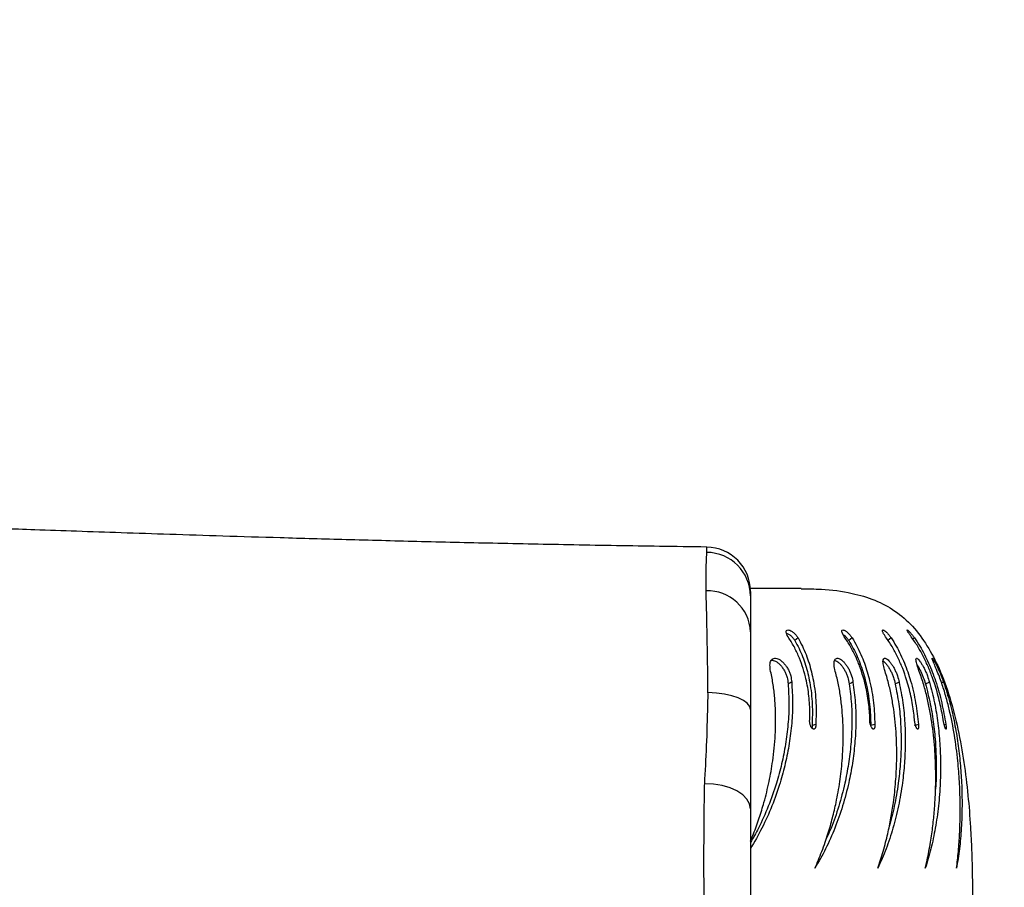
# Model space of a CAD drawing. Extents: x 1 to 1920, y 40 to 930.
# Drawn here: x 1310 to 1343, y 391 to 420 of the extents above; entities that cross this region are included whole.
import ezdxf

# ---------------------------------------------------------------- set-up
doc = ezdxf.new("R2010")
doc.units = 0
doc.header["$MEASUREMENT"] = 0
doc.layers.get('0').update_dxf_attribs({"lineweight": 0})
doc.layers.add('VP-EQ', color=7, linetype='Continuous', lineweight=0)
doc.layers.add('VP-HIC', color=7, linetype='Continuous', lineweight=0)

msp = doc.modelspace()

# ---------------------------------------------------------------- linework, layer by layer
at = {"color": 18, "lineweight": 25, "true_color": 0x000000}
for p, q in [((1338.772, 399.659), (1338.655, 399.573)), ((1339.552, 399.659), (1339.495, 399.618)), ((1340.523, 398.177), (1340.459, 398.153)), ((1336.253, 396.759), (1336.127, 396.726)), ((1338.225, 396.759), (1338.091, 396.726)), ((1340.598, 396.759), (1340.545, 396.747))]:
    msp.add_line(p, q, dxfattribs=at)
for points in [[(1335.765, 401.31), (1335.739, 401.31), (1335.66, 401.31), (1335.53, 401.31), (1335.348, 401.31), (1335.114, 401.31), (1334.83, 401.31), (1334.494, 401.31), (1334.109, 401.31), (1334.066, 401.31)], [(1335.659, 399.659), (1335.606, 399.616), (1335.553, 399.573)], [(1337.468, 399.659), (1337.412, 399.616), (1337.356, 399.573)], [(1339.038, 398.177), (1338.971, 398.151), (1338.904, 398.126)], [(1340.052, 398.177), (1339.984, 398.151), (1339.915, 398.126)], [(1334.069, 397.261), (1334.042, 397.369), (1333.962, 397.473), (1333.832, 397.57), (1333.657, 397.655), (1333.443, 397.726), (1333.197, 397.78), (1332.93, 397.815), (1332.649, 397.83)], [(1339.681, 396.759), (1339.611, 396.743), (1339.541, 396.726)], [(1334.069, 393.941), (1334.04, 394.107), (1333.952, 394.267), (1333.809, 394.414), (1333.618, 394.542), (1333.385, 394.645), (1333.121, 394.721), (1332.835, 394.766), (1332.539, 394.777)]]:
    msp.add_lwpolyline(points, dxfattribs=at)
for points, knots in [([(1332.606, 402.7), (1332.081, 402.706), (1331.555, 402.713), (1331.03, 402.721), (1330.073, 402.735), (1329.116, 402.752), (1328.159, 402.77), (1327.257, 402.787), (1326.356, 402.805), (1325.455, 402.824), (1324.609, 402.843), (1323.764, 402.862), (1322.919, 402.883), (1322.129, 402.903), (1321.34, 402.923), (1320.55, 402.944), (1319.817, 402.964), (1319.083, 402.985), (1318.349, 403.007), (1317.709, 403.025), (1317.068, 403.045), (1316.428, 403.065), (1315.837, 403.083), (1315.246, 403.102), (1314.656, 403.121), (1314.114, 403.139), (1313.573, 403.157), (1313.032, 403.175), (1312.534, 403.192), (1312.037, 403.208), (1311.539, 403.226), (1311.074, 403.242), (1310.61, 403.258), (1310.145, 403.274), (1309.784, 403.287), (1309.422, 403.299), (1309.06, 403.312), (1308.722, 403.324), (1308.383, 403.336), (1308.045, 403.348), (1307.729, 403.359), (1307.414, 403.371), (1307.098, 403.382), (1306.806, 403.392), (1306.514, 403.403), (1306.221, 403.413), (1305.955, 403.423), (1305.688, 403.433), (1305.421, 403.442), (1305.201, 403.45), (1304.981, 403.458), (1304.761, 403.466), (1304.602, 403.472), (1304.442, 403.478), (1304.282, 403.484), (1304.144, 403.489), (1304.006, 403.494), (1303.868, 403.499), (1303.696, 403.505), (1303.524, 403.511), (1303.351, 403.517), (1303.142, 403.525), (1302.933, 403.533), (1302.723, 403.54), (1302.477, 403.549), (1302.231, 403.558), (1301.985, 403.567), (1301.618, 403.58), (1301.252, 403.594), (1300.885, 403.607), (1300.459, 403.622), (1300.032, 403.638), (1299.606, 403.653), (1299.12, 403.67), (1298.634, 403.688), (1298.147, 403.705), (1297.615, 403.724), (1297.082, 403.742), (1296.549, 403.761), (1296.017, 403.779), (1295.485, 403.797), (1294.953, 403.815), (1293.922, 403.85), (1292.892, 403.883), (1291.862, 403.915), (1290.852, 403.947), (1289.841, 403.977), (1288.83, 404.005), (1288.1, 404.025), (1287.37, 404.044), (1286.64, 404.063)], [0, 0, 0, 0, 1, 1, 1, 2, 2, 2, 3, 3, 3, 4, 4, 4, 5, 5, 5, 6, 6, 6, 7, 7, 7, 8, 8, 8, 9, 9, 9, 10, 10, 10, 11, 11, 11, 12, 12, 12, 13, 13, 13, 14, 14, 14, 15, 15, 15, 16, 16, 16, 17, 17, 17, 18, 18, 18, 19, 19, 19, 20, 20, 20, 21, 21, 21, 22, 22, 22, 23, 23, 23, 24, 24, 24, 25, 25, 25, 26, 26, 26, 27, 27, 27, 28, 28, 28, 29, 29, 29, 30, 30, 30, 30]), ([(1332.585, 401.236), (1332.585, 401.416), (1332.585, 401.597), (1332.587, 401.759), (1332.588, 401.923), (1332.592, 402.068), (1332.596, 402.193), (1332.6, 402.314), (1332.604, 402.417), (1332.608, 402.52)], [0, 0, 0, 0, 1, 1, 1, 2, 2, 2, 3, 3, 3, 3]), ([(1332.585, 401.192), (1332.585, 401.192), (1332.585, 401.192), (1332.585, 401.192), (1332.585, 401.205), (1332.585, 401.22), (1332.585, 401.236)], [0, 0, 0, 0, 1, 1, 1, 2, 2, 2, 2]), ([(1334.069, 401.196), (1334.069, 401.202), (1334.069, 401.209), (1334.069, 401.209), (1334.069, 401.211), (1334.069, 401.137), (1334.069, 401.063)], [0, 0, 0, 0, 1, 1, 1, 2, 2, 2, 2]), ([(1335.765, 401.298), (1335.989, 401.299), (1336.214, 401.3), (1336.438, 401.289), (1336.783, 401.272), (1337.128, 401.226), (1337.466, 401.151), (1337.724, 401.094), (1337.978, 401.02), (1338.223, 400.921), (1338.46, 400.824), (1338.689, 400.704), (1338.899, 400.558), (1339.112, 400.411), (1339.306, 400.238), (1339.481, 400.048), (1339.664, 399.848), (1339.825, 399.63), (1339.969, 399.4), (1340.122, 399.156), (1340.255, 398.899), (1340.372, 398.635), (1340.512, 398.319), (1340.63, 397.993), (1340.731, 397.663), (1340.838, 397.314), (1340.927, 396.959), (1341.004, 396.602), (1341.082, 396.236), (1341.147, 395.867), (1341.202, 395.497), (1341.257, 395.13), (1341.301, 394.762), (1341.338, 394.392), (1341.373, 394.04), (1341.401, 393.686), (1341.422, 393.332), (1341.438, 393.075), (1341.451, 392.818), (1341.461, 392.56), (1341.469, 392.328), (1341.476, 392.096), (1341.48, 391.864), (1341.484, 391.665), (1341.487, 391.466), (1341.487, 391.267), (1341.488, 391.108), (1341.488, 390.949), (1341.488, 390.789), (1341.487, 390.677), (1341.487, 390.565), (1341.486, 390.454)], [0, 0, 0, 0, 1, 1, 1, 2, 2, 2, 3, 3, 3, 4, 4, 4, 5, 5, 5, 6, 6, 6, 7, 7, 7, 8, 8, 8, 9, 9, 9, 10, 10, 10, 11, 11, 11, 12, 12, 12, 13, 13, 13, 14, 14, 14, 15, 15, 15, 16, 16, 16, 17, 17, 17, 17]), ([(1332.649, 397.83), (1332.647, 398.037), (1332.644, 398.244), (1332.642, 398.444), (1332.637, 398.761), (1332.633, 399.06), (1332.628, 399.341), (1332.623, 399.622), (1332.618, 399.886), (1332.614, 400.123), (1332.609, 400.344), (1332.606, 400.543), (1332.6, 400.726), (1332.594, 400.908), (1332.585, 401.074), (1332.585, 401.192), (1332.585, 401.192), (1332.585, 401.192), (1332.585, 401.192)], [0, 0, 0, 0, 1, 1, 1, 2, 2, 2, 3, 3, 3, 4, 4, 4, 5, 5, 5, 6, 6, 6, 6]), ([(1334.069, 401.063), (1334.069, 400.993), (1334.069, 400.922), (1334.069, 400.84), (1334.069, 400.759), (1334.069, 400.666), (1334.069, 400.564), (1334.069, 400.357), (1334.069, 400.112), (1334.069, 399.866)], [0, 0, 0, 0, 1, 1, 1, 2, 2, 2, 3, 3, 3, 3]), ([(1335.3, 399.737), (1335.289, 399.766), (1335.278, 399.795), (1335.271, 399.821), (1335.267, 399.833), (1335.265, 399.845), (1335.265, 399.856), (1335.264, 399.866), (1335.265, 399.876), (1335.267, 399.884), (1335.271, 399.901), (1335.28, 399.913), (1335.294, 399.92), (1335.308, 399.927), (1335.326, 399.928), (1335.347, 399.924), (1335.369, 399.92), (1335.395, 399.91), (1335.422, 399.895), (1335.449, 399.881), (1335.478, 399.86), (1335.507, 399.836), (1335.537, 399.812), (1335.566, 399.784), (1335.591, 399.754), (1335.616, 399.723), (1335.638, 399.691), (1335.659, 399.659)], [0, 0, 0, 0, 1, 1, 1, 2, 2, 2, 3, 3, 3, 4, 4, 4, 5, 5, 5, 6, 6, 6, 7, 7, 7, 8, 8, 8, 9, 9, 9, 9]), ([(1337.179, 399.737), (1337.164, 399.766), (1337.15, 399.795), (1337.14, 399.821), (1337.134, 399.833), (1337.13, 399.845), (1337.128, 399.856), (1337.125, 399.866), (1337.124, 399.876), (1337.123, 399.884), (1337.123, 399.901), (1337.128, 399.913), (1337.137, 399.92), (1337.146, 399.927), (1337.159, 399.928), (1337.177, 399.924), (1337.194, 399.92), (1337.216, 399.91), (1337.24, 399.895), (1337.264, 399.881), (1337.29, 399.86), (1337.317, 399.836), (1337.345, 399.812), (1337.373, 399.784), (1337.398, 399.754), (1337.423, 399.723), (1337.446, 399.691), (1337.468, 399.659)], [0, 0, 0, 0, 1, 1, 1, 2, 2, 2, 3, 3, 3, 4, 4, 4, 5, 5, 5, 6, 6, 6, 7, 7, 7, 8, 8, 8, 9, 9, 9, 9]), ([(1338.557, 399.737), (1338.54, 399.766), (1338.522, 399.795), (1338.509, 399.821), (1338.502, 399.833), (1338.496, 399.845), (1338.491, 399.856), (1338.486, 399.866), (1338.483, 399.876), (1338.48, 399.884), (1338.476, 399.901), (1338.475, 399.913), (1338.48, 399.92), (1338.484, 399.927), (1338.492, 399.928), (1338.505, 399.924), (1338.518, 399.92), (1338.536, 399.91), (1338.556, 399.895), (1338.577, 399.881), (1338.6, 399.86), (1338.625, 399.836), (1338.65, 399.812), (1338.676, 399.784), (1338.701, 399.754), (1338.726, 399.723), (1338.749, 399.691), (1338.772, 399.659)], [0, 0, 0, 0, 1, 1, 1, 2, 2, 2, 3, 3, 3, 4, 4, 4, 5, 5, 5, 6, 6, 6, 7, 7, 7, 8, 8, 8, 9, 9, 9, 9]), ([(1339.413, 399.737), (1339.394, 399.766), (1339.374, 399.795), (1339.357, 399.821), (1339.348, 399.833), (1339.341, 399.845), (1339.334, 399.856), (1339.327, 399.866), (1339.322, 399.876), (1339.317, 399.884), (1339.308, 399.901), (1339.303, 399.913), (1339.302, 399.92), (1339.302, 399.927), (1339.305, 399.928), (1339.314, 399.924), (1339.322, 399.92), (1339.335, 399.91), (1339.351, 399.895), (1339.368, 399.881), (1339.388, 399.86), (1339.41, 399.836), (1339.432, 399.812), (1339.457, 399.784), (1339.481, 399.754), (1339.505, 399.723), (1339.528, 399.691), (1339.552, 399.659)], [0, 0, 0, 0, 1, 1, 1, 2, 2, 2, 3, 3, 3, 4, 4, 4, 5, 5, 5, 6, 6, 6, 7, 7, 7, 8, 8, 8, 9, 9, 9, 9]), ([(1334.069, 399.866), (1334.069, 399.754), (1334.069, 399.641), (1334.069, 399.504), (1334.069, 399.362), (1334.069, 399.194), (1334.069, 399.01), (1334.069, 398.829), (1334.069, 398.633), (1334.069, 398.423), (1334.069, 398.206), (1334.069, 397.974), (1334.069, 397.728), (1334.069, 397.576), (1334.069, 397.418), (1334.069, 397.261)], [0, 0, 0, 0, 1, 1, 1, 2, 2, 2, 3, 3, 3, 4, 4, 4, 5, 5, 5, 5]), ([(1335.271, 399.82), (1335.287, 399.815), (1335.304, 399.81), (1335.321, 399.801), (1335.347, 399.788), (1335.376, 399.768), (1335.405, 399.744), (1335.434, 399.72), (1335.462, 399.693), (1335.487, 399.664), (1335.511, 399.635), (1335.532, 399.604), (1335.553, 399.573)], [0, 0, 0, 0, 1, 1, 1, 2, 2, 2, 3, 3, 3, 4, 4, 4, 4]), ([(1336.054, 396.934), (1336.055, 397.027), (1336.057, 397.119), (1336.056, 397.213), (1336.054, 397.307), (1336.05, 397.403), (1336.042, 397.498), (1336.035, 397.594), (1336.026, 397.69), (1336.014, 397.786), (1336.001, 397.882), (1335.986, 397.979), (1335.969, 398.075), (1335.951, 398.171), (1335.93, 398.267), (1335.906, 398.362), (1335.877, 398.483), (1335.842, 398.602), (1335.802, 398.721), (1335.763, 398.839), (1335.718, 398.956), (1335.668, 399.072), (1335.618, 399.188), (1335.563, 399.302), (1335.501, 399.412), (1335.439, 399.523), (1335.37, 399.63), (1335.3, 399.737)], [0, 0, 0, 0, 1, 1, 1, 2, 2, 2, 3, 3, 3, 4, 4, 4, 5, 5, 5, 6, 6, 6, 7, 7, 7, 8, 8, 8, 9, 9, 9, 9]), ([(1335.553, 399.573), (1335.601, 399.485), (1335.648, 399.398), (1335.692, 399.309), (1335.735, 399.219), (1335.774, 399.127), (1335.81, 399.034), (1335.846, 398.941), (1335.879, 398.846), (1335.908, 398.752), (1335.938, 398.657), (1335.964, 398.561), (1335.988, 398.465), (1336.011, 398.368), (1336.032, 398.271), (1336.05, 398.173), (1336.094, 397.93), (1336.123, 397.685), (1336.133, 397.444), (1336.143, 397.202), (1336.135, 396.964), (1336.127, 396.726)], [0, 0, 0, 0, 1, 1, 1, 2, 2, 2, 3, 3, 3, 4, 4, 4, 5, 5, 5, 6, 6, 6, 7, 7, 7, 7]), ([(1335.659, 399.659), (1335.709, 399.569), (1335.758, 399.479), (1335.803, 399.387), (1335.848, 399.295), (1335.888, 399.2), (1335.925, 399.104), (1335.962, 399.009), (1335.996, 398.913), (1336.026, 398.816), (1336.057, 398.719), (1336.084, 398.621), (1336.108, 398.523), (1336.132, 398.424), (1336.153, 398.325), (1336.172, 398.226), (1336.218, 397.979), (1336.247, 397.73), (1336.258, 397.485), (1336.269, 397.24), (1336.261, 397), (1336.253, 396.759)], [0, 0, 0, 0, 1, 1, 1, 2, 2, 2, 3, 3, 3, 4, 4, 4, 5, 5, 5, 6, 6, 6, 7, 7, 7, 7]), ([(1338.06, 396.934), (1338.056, 397.027), (1338.052, 397.119), (1338.044, 397.213), (1338.037, 397.307), (1338.027, 397.403), (1338.015, 397.498), (1338.002, 397.594), (1337.988, 397.69), (1337.97, 397.786), (1337.953, 397.882), (1337.933, 397.979), (1337.911, 398.075), (1337.888, 398.171), (1337.863, 398.267), (1337.835, 398.362), (1337.8, 398.483), (1337.761, 398.602), (1337.716, 398.721), (1337.672, 398.839), (1337.623, 398.956), (1337.569, 399.072), (1337.515, 399.188), (1337.456, 399.302), (1337.39, 399.412), (1337.324, 399.523), (1337.252, 399.63), (1337.179, 399.737)], [0, 0, 0, 0, 1, 1, 1, 2, 2, 2, 3, 3, 3, 4, 4, 4, 5, 5, 5, 6, 6, 6, 7, 7, 7, 8, 8, 8, 9, 9, 9, 9]), ([(1337.182, 399.764), (1337.191, 399.758), (1337.2, 399.751), (1337.209, 399.744), (1337.235, 399.723), (1337.263, 399.694), (1337.287, 399.664), (1337.312, 399.634), (1337.334, 399.603), (1337.356, 399.573)], [0, 0, 0, 0, 1, 1, 1, 2, 2, 2, 3, 3, 3, 3]), ([(1337.356, 399.573), (1337.408, 399.485), (1337.46, 399.398), (1337.507, 399.309), (1337.555, 399.219), (1337.599, 399.127), (1337.639, 399.034), (1337.68, 398.941), (1337.717, 398.846), (1337.752, 398.752), (1337.786, 398.657), (1337.818, 398.561), (1337.846, 398.465), (1337.875, 398.368), (1337.9, 398.271), (1337.924, 398.173), (1337.982, 397.93), (1338.024, 397.685), (1338.049, 397.444), (1338.075, 397.202), (1338.083, 396.964), (1338.091, 396.726)], [0, 0, 0, 0, 1, 1, 1, 2, 2, 2, 3, 3, 3, 4, 4, 4, 5, 5, 5, 6, 6, 6, 7, 7, 7, 7]), ([(1337.468, 399.659), (1337.522, 399.569), (1337.576, 399.479), (1337.625, 399.387), (1337.674, 399.295), (1337.719, 399.2), (1337.761, 399.104), (1337.803, 399.009), (1337.841, 398.913), (1337.877, 398.816), (1337.912, 398.719), (1337.944, 398.621), (1337.973, 398.523), (1338.003, 398.424), (1338.029, 398.325), (1338.053, 398.226), (1338.112, 397.979), (1338.156, 397.73), (1338.182, 397.485), (1338.208, 397.24), (1338.216, 397), (1338.225, 396.759)], [0, 0, 0, 0, 1, 1, 1, 2, 2, 2, 3, 3, 3, 4, 4, 4, 5, 5, 5, 6, 6, 6, 7, 7, 7, 7]), ([(1339.553, 396.934), (1339.543, 397.027), (1339.533, 397.119), (1339.52, 397.213), (1339.507, 397.307), (1339.491, 397.403), (1339.474, 397.498), (1339.456, 397.594), (1339.437, 397.69), (1339.415, 397.786), (1339.393, 397.882), (1339.368, 397.979), (1339.342, 398.075), (1339.315, 398.171), (1339.286, 398.267), (1339.254, 398.362), (1339.214, 398.483), (1339.171, 398.602), (1339.122, 398.721), (1339.074, 398.839), (1339.021, 398.956), (1338.963, 399.072), (1338.906, 399.188), (1338.844, 399.302), (1338.775, 399.412), (1338.707, 399.523), (1338.632, 399.63), (1338.557, 399.737)], [0, 0, 0, 0, 1, 1, 1, 2, 2, 2, 3, 3, 3, 4, 4, 4, 5, 5, 5, 6, 6, 6, 7, 7, 7, 8, 8, 8, 9, 9, 9, 9]), ([(1338.772, 399.659), (1338.83, 399.569), (1338.887, 399.479), (1338.94, 399.387), (1338.993, 399.295), (1339.042, 399.2), (1339.088, 399.104), (1339.134, 399.009), (1339.176, 398.913), (1339.216, 398.816), (1339.256, 398.719), (1339.292, 398.621), (1339.326, 398.523), (1339.36, 398.424), (1339.392, 398.325), (1339.42, 398.226), (1339.492, 397.979), (1339.549, 397.73), (1339.59, 397.485), (1339.631, 397.24), (1339.656, 397), (1339.681, 396.759)], [0, 0, 0, 0, 1, 1, 1, 2, 2, 2, 3, 3, 3, 4, 4, 4, 5, 5, 5, 6, 6, 6, 7, 7, 7, 7]), ([(1340.509, 396.934), (1340.493, 397.027), (1340.477, 397.119), (1340.459, 397.213), (1340.44, 397.307), (1340.42, 397.403), (1340.397, 397.498), (1340.375, 397.594), (1340.351, 397.69), (1340.324, 397.786), (1340.298, 397.882), (1340.27, 397.979), (1340.239, 398.075), (1340.209, 398.171), (1340.176, 398.267), (1340.141, 398.362), (1340.097, 398.483), (1340.049, 398.602), (1339.998, 398.721), (1339.946, 398.839), (1339.89, 398.956), (1339.83, 399.072), (1339.77, 399.188), (1339.706, 399.302), (1339.636, 399.412), (1339.566, 399.523), (1339.49, 399.63), (1339.413, 399.737)], [0, 0, 0, 0, 1, 1, 1, 2, 2, 2, 3, 3, 3, 4, 4, 4, 5, 5, 5, 6, 6, 6, 7, 7, 7, 8, 8, 8, 9, 9, 9, 9]), ([(1339.552, 399.659), (1339.612, 399.569), (1339.672, 399.479), (1339.728, 399.387), (1339.784, 399.295), (1339.836, 399.2), (1339.885, 399.104), (1339.934, 399.009), (1339.981, 398.913), (1340.024, 398.816), (1340.068, 398.719), (1340.108, 398.621), (1340.146, 398.523), (1340.184, 398.424), (1340.22, 398.325), (1340.253, 398.226), (1340.337, 397.979), (1340.406, 397.73), (1340.461, 397.485), (1340.517, 397.24), (1340.557, 397), (1340.598, 396.759)], [0, 0, 0, 0, 1, 1, 1, 2, 2, 2, 3, 3, 3, 4, 4, 4, 5, 5, 5, 6, 6, 6, 7, 7, 7, 7]), ([(1334.731, 398.6), (1334.724, 398.669), (1334.718, 398.737), (1334.724, 398.794), (1334.73, 398.851), (1334.748, 398.896), (1334.774, 398.928), (1334.801, 398.959), (1334.836, 398.978), (1334.878, 398.982), (1334.899, 398.984), (1334.922, 398.981), (1334.946, 398.975), (1334.97, 398.969), (1334.995, 398.959), (1335.021, 398.946), (1335.047, 398.932), (1335.074, 398.914), (1335.1, 398.893), (1335.127, 398.872), (1335.154, 398.847), (1335.18, 398.819), (1335.205, 398.792), (1335.23, 398.761), (1335.254, 398.728), (1335.278, 398.695), (1335.3, 398.66), (1335.32, 398.624), (1335.34, 398.588), (1335.357, 398.55), (1335.373, 398.512), (1335.389, 398.474), (1335.403, 398.435), (1335.413, 398.397), (1335.433, 398.321), (1335.439, 398.249), (1335.446, 398.177)], [0, 0, 0, 0, 1, 1, 1, 2, 2, 2, 3, 3, 3, 4, 4, 4, 5, 5, 5, 6, 6, 6, 7, 7, 7, 8, 8, 8, 9, 9, 9, 10, 10, 10, 11, 11, 11, 12, 12, 12, 12]), ([(1334.769, 398.914), (1334.79, 398.913), (1334.811, 398.913), (1334.833, 398.908), (1334.857, 398.902), (1334.882, 398.892), (1334.908, 398.879), (1334.934, 398.865), (1334.96, 398.848), (1334.987, 398.827), (1335.013, 398.806), (1335.039, 398.782), (1335.065, 398.755), (1335.09, 398.728), (1335.115, 398.698), (1335.138, 398.666), (1335.161, 398.634), (1335.183, 398.6), (1335.203, 398.564), (1335.223, 398.528), (1335.24, 398.491), (1335.256, 398.454), (1335.271, 398.417), (1335.285, 398.379), (1335.294, 398.341), (1335.314, 398.267), (1335.32, 398.196), (1335.326, 398.126)], [0, 0, 0, 0, 1, 1, 1, 2, 2, 2, 3, 3, 3, 4, 4, 4, 5, 5, 5, 6, 6, 6, 7, 7, 7, 8, 8, 8, 9, 9, 9, 9]), ([(1336.887, 398.6), (1336.875, 398.669), (1336.863, 398.737), (1336.862, 398.794), (1336.86, 398.851), (1336.87, 398.896), (1336.887, 398.928), (1336.904, 398.959), (1336.93, 398.978), (1336.963, 398.982), (1336.979, 398.984), (1336.997, 398.981), (1337.017, 398.975), (1337.037, 398.969), (1337.058, 398.959), (1337.08, 398.946), (1337.102, 398.932), (1337.126, 398.914), (1337.149, 398.893), (1337.173, 398.872), (1337.196, 398.847), (1337.22, 398.819), (1337.243, 398.792), (1337.267, 398.761), (1337.289, 398.728), (1337.311, 398.695), (1337.332, 398.66), (1337.352, 398.624), (1337.371, 398.588), (1337.389, 398.55), (1337.405, 398.512), (1337.422, 398.474), (1337.436, 398.435), (1337.448, 398.397), (1337.471, 398.321), (1337.483, 398.249), (1337.494, 398.177)], [0, 0, 0, 0, 1, 1, 1, 2, 2, 2, 3, 3, 3, 4, 4, 4, 5, 5, 5, 6, 6, 6, 7, 7, 7, 8, 8, 8, 9, 9, 9, 10, 10, 10, 11, 11, 11, 12, 12, 12, 12]), ([(1336.883, 398.909), (1336.888, 398.909), (1336.892, 398.909), (1336.897, 398.908), (1336.915, 398.904), (1336.937, 398.893), (1336.96, 398.879), (1336.982, 398.864), (1337.004, 398.848), (1337.028, 398.827), (1337.051, 398.807), (1337.074, 398.782), (1337.098, 398.755), (1337.121, 398.728), (1337.144, 398.698), (1337.165, 398.666), (1337.187, 398.634), (1337.208, 398.6), (1337.227, 398.564), (1337.247, 398.528), (1337.264, 398.491), (1337.28, 398.454), (1337.296, 398.417), (1337.31, 398.379), (1337.322, 398.341), (1337.345, 398.267), (1337.356, 398.196), (1337.367, 398.126)], [0, 0, 0, 0, 1, 1, 1, 2, 2, 2, 3, 3, 3, 4, 4, 4, 5, 5, 5, 6, 6, 6, 7, 7, 7, 8, 8, 8, 9, 9, 9, 9]), ([(1338.548, 398.6), (1338.531, 398.669), (1338.513, 398.737), (1338.504, 398.794), (1338.495, 398.851), (1338.496, 398.896), (1338.504, 398.928), (1338.512, 398.959), (1338.527, 398.978), (1338.55, 398.982), (1338.562, 398.984), (1338.575, 398.981), (1338.591, 398.975), (1338.606, 398.969), (1338.623, 398.959), (1338.641, 398.946), (1338.659, 398.932), (1338.678, 398.914), (1338.698, 398.893), (1338.718, 398.872), (1338.739, 398.847), (1338.759, 398.819), (1338.78, 398.792), (1338.801, 398.761), (1338.822, 398.728), (1338.842, 398.695), (1338.862, 398.66), (1338.881, 398.624), (1338.9, 398.588), (1338.917, 398.55), (1338.934, 398.512), (1338.95, 398.474), (1338.966, 398.435), (1338.979, 398.397), (1339.004, 398.321), (1339.021, 398.249), (1339.038, 398.177)], [0, 0, 0, 0, 1, 1, 1, 2, 2, 2, 3, 3, 3, 4, 4, 4, 5, 5, 5, 6, 6, 6, 7, 7, 7, 8, 8, 8, 9, 9, 9, 10, 10, 10, 11, 11, 11, 12, 12, 12, 12]), ([(1339.688, 398.6), (1339.665, 398.669), (1339.642, 398.737), (1339.626, 398.794), (1339.61, 398.851), (1339.601, 398.896), (1339.6, 398.928), (1339.598, 398.959), (1339.604, 398.978), (1339.617, 398.982), (1339.623, 398.984), (1339.632, 398.981), (1339.642, 398.975), (1339.653, 398.969), (1339.665, 398.959), (1339.678, 398.946), (1339.692, 398.932), (1339.707, 398.914), (1339.723, 398.893), (1339.739, 398.872), (1339.757, 398.847), (1339.775, 398.819), (1339.792, 398.792), (1339.811, 398.761), (1339.829, 398.728), (1339.847, 398.695), (1339.866, 398.66), (1339.884, 398.624), (1339.901, 398.588), (1339.919, 398.55), (1339.935, 398.512), (1339.952, 398.474), (1339.968, 398.435), (1339.982, 398.397), (1340.01, 398.321), (1340.031, 398.249), (1340.052, 398.177)], [0, 0, 0, 0, 1, 1, 1, 2, 2, 2, 3, 3, 3, 4, 4, 4, 5, 5, 5, 6, 6, 6, 7, 7, 7, 8, 8, 8, 9, 9, 9, 10, 10, 10, 11, 11, 11, 12, 12, 12, 12]), ([(1340.289, 398.6), (1340.261, 398.669), (1340.233, 398.737), (1340.21, 398.794), (1340.187, 398.851), (1340.17, 398.896), (1340.159, 398.928), (1340.147, 398.959), (1340.143, 398.978), (1340.146, 398.982), (1340.147, 398.984), (1340.151, 398.981), (1340.156, 398.975), (1340.161, 398.969), (1340.169, 398.959), (1340.178, 398.946), (1340.187, 398.932), (1340.197, 398.914), (1340.209, 398.893), (1340.222, 398.872), (1340.235, 398.847), (1340.25, 398.819), (1340.264, 398.792), (1340.28, 398.761), (1340.296, 398.728), (1340.312, 398.695), (1340.328, 398.66), (1340.345, 398.624), (1340.361, 398.588), (1340.378, 398.55), (1340.394, 398.512), (1340.41, 398.474), (1340.426, 398.435), (1340.441, 398.397), (1340.471, 398.321), (1340.497, 398.249), (1340.523, 398.177)], [0, 0, 0, 0, 1, 1, 1, 2, 2, 2, 3, 3, 3, 4, 4, 4, 5, 5, 5, 6, 6, 6, 7, 7, 7, 8, 8, 8, 9, 9, 9, 10, 10, 10, 11, 11, 11, 12, 12, 12, 12]), ([(1334.069, 392.865), (1334.103, 392.945), (1334.136, 393.025), (1334.168, 393.106), (1334.204, 393.195), (1334.238, 393.285), (1334.27, 393.376), (1334.302, 393.462), (1334.332, 393.55), (1334.362, 393.638), (1334.39, 393.724), (1334.418, 393.811), (1334.445, 393.898), (1334.471, 393.983), (1334.496, 394.069), (1334.52, 394.156), (1334.584, 394.385), (1334.641, 394.618), (1334.69, 394.853), (1334.738, 395.081), (1334.778, 395.311), (1334.811, 395.544), (1334.852, 395.83), (1334.881, 396.12), (1334.896, 396.412), (1334.912, 396.697), (1334.915, 396.984), (1334.903, 397.271), (1334.9, 397.345), (1334.896, 397.419), (1334.891, 397.493), (1334.886, 397.566), (1334.88, 397.64), (1334.873, 397.713), (1334.866, 397.786), (1334.858, 397.859), (1334.849, 397.931), (1334.84, 398.004), (1334.83, 398.076), (1334.818, 398.148), (1334.807, 398.22), (1334.795, 398.292), (1334.781, 398.364), (1334.765, 398.443), (1334.748, 398.521), (1334.731, 398.6)], [0, 0, 0, 0, 1, 1, 1, 2, 2, 2, 3, 3, 3, 4, 4, 4, 5, 5, 5, 6, 6, 6, 7, 7, 7, 8, 8, 8, 9, 9, 9, 10, 10, 10, 11, 11, 11, 12, 12, 12, 13, 13, 13, 14, 14, 14, 15, 15, 15, 15]), ([(1336.223, 391.959), (1336.302, 392.143), (1336.381, 392.327), (1336.454, 392.516), (1336.493, 392.618), (1336.53, 392.721), (1336.565, 392.825), (1336.597, 392.918), (1336.628, 393.012), (1336.658, 393.106), (1336.686, 393.195), (1336.713, 393.285), (1336.739, 393.376), (1336.764, 393.462), (1336.788, 393.55), (1336.81, 393.638), (1336.833, 393.724), (1336.854, 393.811), (1336.875, 393.898), (1336.895, 393.983), (1336.914, 394.069), (1336.932, 394.156), (1336.98, 394.385), (1337.021, 394.618), (1337.055, 394.853), (1337.088, 395.081), (1337.114, 395.311), (1337.133, 395.544), (1337.157, 395.83), (1337.169, 396.12), (1337.169, 396.412), (1337.168, 396.697), (1337.156, 396.984), (1337.129, 397.271), (1337.122, 397.345), (1337.115, 397.419), (1337.106, 397.493), (1337.097, 397.566), (1337.087, 397.64), (1337.076, 397.713), (1337.066, 397.786), (1337.054, 397.859), (1337.041, 397.931), (1337.028, 398.004), (1337.014, 398.076), (1336.999, 398.148), (1336.984, 398.22), (1336.968, 398.292), (1336.95, 398.364), (1336.93, 398.443), (1336.909, 398.521), (1336.887, 398.6)], [0, 0, 0, 0, 1, 1, 1, 2, 2, 2, 3, 3, 3, 4, 4, 4, 5, 5, 5, 6, 6, 6, 7, 7, 7, 8, 8, 8, 9, 9, 9, 10, 10, 10, 11, 11, 11, 12, 12, 12, 13, 13, 13, 14, 14, 14, 15, 15, 15, 16, 16, 16, 17, 17, 17, 17]), ([(1338.327, 391.959), (1338.388, 392.143), (1338.448, 392.327), (1338.503, 392.516), (1338.533, 392.618), (1338.561, 392.721), (1338.587, 392.825), (1338.611, 392.918), (1338.634, 393.012), (1338.655, 393.106), (1338.676, 393.195), (1338.695, 393.285), (1338.714, 393.376), (1338.732, 393.462), (1338.748, 393.55), (1338.764, 393.638), (1338.78, 393.724), (1338.795, 393.811), (1338.809, 393.898), (1338.822, 393.983), (1338.835, 394.069), (1338.847, 394.156), (1338.878, 394.385), (1338.903, 394.618), (1338.922, 394.853), (1338.939, 395.081), (1338.951, 395.311), (1338.956, 395.544), (1338.962, 395.83), (1338.957, 396.12), (1338.941, 396.412), (1338.925, 396.697), (1338.897, 396.984), (1338.856, 397.271), (1338.845, 397.345), (1338.834, 397.419), (1338.821, 397.493), (1338.809, 397.566), (1338.795, 397.64), (1338.781, 397.713), (1338.766, 397.786), (1338.751, 397.859), (1338.735, 397.931), (1338.718, 398.004), (1338.701, 398.076), (1338.682, 398.148), (1338.663, 398.22), (1338.644, 398.292), (1338.622, 398.364), (1338.599, 398.443), (1338.574, 398.521), (1338.548, 398.6)], [0, 0, 0, 0, 1, 1, 1, 2, 2, 2, 3, 3, 3, 4, 4, 4, 5, 5, 5, 6, 6, 6, 7, 7, 7, 8, 8, 8, 9, 9, 9, 10, 10, 10, 11, 11, 11, 12, 12, 12, 13, 13, 13, 14, 14, 14, 15, 15, 15, 16, 16, 16, 17, 17, 17, 17]), ([(1338.504, 398.885), (1338.507, 398.883), (1338.511, 398.881), (1338.514, 398.879), (1338.531, 398.868), (1338.551, 398.849), (1338.571, 398.827), (1338.591, 398.806), (1338.611, 398.782), (1338.631, 398.755), (1338.652, 398.728), (1338.672, 398.698), (1338.693, 398.666), (1338.713, 398.634), (1338.732, 398.6), (1338.751, 398.564), (1338.769, 398.528), (1338.787, 398.491), (1338.803, 398.454), (1338.819, 398.417), (1338.834, 398.379), (1338.847, 398.341), (1338.872, 398.267), (1338.888, 398.196), (1338.904, 398.126)], [0, 0, 0, 0, 1, 1, 1, 2, 2, 2, 3, 3, 3, 4, 4, 4, 5, 5, 5, 6, 6, 6, 7, 7, 7, 8, 8, 8, 8]), ([(1339.635, 398.766), (1339.637, 398.763), (1339.64, 398.759), (1339.643, 398.755), (1339.659, 398.731), (1339.678, 398.699), (1339.696, 398.666), (1339.714, 398.633), (1339.732, 398.599), (1339.75, 398.564), (1339.767, 398.529), (1339.784, 398.492), (1339.8, 398.454), (1339.817, 398.417), (1339.832, 398.378), (1339.846, 398.341), (1339.873, 398.267), (1339.894, 398.196), (1339.915, 398.126)], [0, 0, 0, 0, 1, 1, 1, 2, 2, 2, 3, 3, 3, 4, 4, 4, 5, 5, 5, 6, 6, 6, 6]), ([(1339.912, 391.959), (1339.954, 392.143), (1339.996, 392.327), (1340.032, 392.516), (1340.052, 392.618), (1340.07, 392.721), (1340.087, 392.825), (1340.102, 392.918), (1340.117, 393.012), (1340.13, 393.106), (1340.143, 393.195), (1340.154, 393.285), (1340.165, 393.376), (1340.176, 393.462), (1340.185, 393.55), (1340.194, 393.638), (1340.203, 393.724), (1340.21, 393.811), (1340.217, 393.898), (1340.224, 393.983), (1340.23, 394.069), (1340.236, 394.156), (1340.25, 394.385), (1340.258, 394.618), (1340.261, 394.853), (1340.263, 395.081), (1340.26, 395.311), (1340.251, 395.544), (1340.239, 395.83), (1340.218, 396.12), (1340.186, 396.412), (1340.154, 396.697), (1340.112, 396.984), (1340.057, 397.271), (1340.043, 397.345), (1340.027, 397.419), (1340.011, 397.493), (1339.995, 397.566), (1339.978, 397.64), (1339.961, 397.713), (1339.943, 397.786), (1339.924, 397.859), (1339.904, 397.931), (1339.885, 398.004), (1339.864, 398.076), (1339.842, 398.148), (1339.82, 398.22), (1339.797, 398.292), (1339.773, 398.364), (1339.746, 398.443), (1339.717, 398.521), (1339.688, 398.6)], [0, 0, 0, 0, 1, 1, 1, 2, 2, 2, 3, 3, 3, 4, 4, 4, 5, 5, 5, 6, 6, 6, 7, 7, 7, 8, 8, 8, 9, 9, 9, 10, 10, 10, 11, 11, 11, 12, 12, 12, 13, 13, 13, 14, 14, 14, 15, 15, 15, 16, 16, 16, 17, 17, 17, 17]), ([(1340.956, 391.959), (1340.978, 392.143), (1341, 392.327), (1341.018, 392.516), (1341.027, 392.618), (1341.035, 392.721), (1341.042, 392.825), (1341.049, 392.918), (1341.054, 393.012), (1341.059, 393.106), (1341.064, 393.195), (1341.067, 393.285), (1341.07, 393.376), (1341.073, 393.462), (1341.076, 393.55), (1341.077, 393.638), (1341.079, 393.724), (1341.079, 393.811), (1341.08, 393.898), (1341.08, 393.983), (1341.079, 394.069), (1341.078, 394.156), (1341.075, 394.385), (1341.066, 394.618), (1341.053, 394.853), (1341.04, 395.081), (1341.022, 395.311), (1340.999, 395.544), (1340.97, 395.83), (1340.932, 396.12), (1340.885, 396.412), (1340.838, 396.697), (1340.782, 396.984), (1340.713, 397.271), (1340.696, 397.345), (1340.677, 397.419), (1340.658, 397.493), (1340.639, 397.566), (1340.618, 397.64), (1340.597, 397.713), (1340.577, 397.786), (1340.555, 397.859), (1340.532, 397.931), (1340.509, 398.004), (1340.486, 398.076), (1340.461, 398.148), (1340.436, 398.22), (1340.41, 398.292), (1340.383, 398.364), (1340.353, 398.443), (1340.321, 398.521), (1340.289, 398.6)], [0, 0, 0, 0, 1, 1, 1, 2, 2, 2, 3, 3, 3, 4, 4, 4, 5, 5, 5, 6, 6, 6, 7, 7, 7, 8, 8, 8, 9, 9, 9, 10, 10, 10, 11, 11, 11, 12, 12, 12, 13, 13, 13, 14, 14, 14, 15, 15, 15, 16, 16, 16, 17, 17, 17, 17]), ([(1335.446, 398.177), (1335.46, 397.948), (1335.475, 397.72), (1335.476, 397.491), (1335.478, 397.262), (1335.466, 397.034), (1335.446, 396.807), (1335.426, 396.579), (1335.399, 396.353), (1335.363, 396.129), (1335.327, 395.905), (1335.283, 395.684), (1335.233, 395.465), (1335.181, 395.246), (1335.123, 395.029), (1335.058, 394.817), (1334.977, 394.552), (1334.885, 394.293), (1334.785, 394.039), (1334.684, 393.786), (1334.575, 393.539), (1334.454, 393.301), (1334.333, 393.063), (1334.201, 392.835), (1334.069, 392.607)], [0, 0, 0, 0, 1, 1, 1, 2, 2, 2, 3, 3, 3, 4, 4, 4, 5, 5, 5, 6, 6, 6, 7, 7, 7, 8, 8, 8, 8]), ([(1335.326, 398.126), (1335.34, 397.9), (1335.354, 397.675), (1335.355, 397.449), (1335.355, 397.224), (1335.343, 396.998), (1335.323, 396.774), (1335.303, 396.548), (1335.276, 396.324), (1335.24, 396.103), (1335.204, 395.88), (1335.16, 395.661), (1335.11, 395.444), (1335.059, 395.226), (1335, 395.011), (1334.936, 394.799), (1334.855, 394.536), (1334.763, 394.279), (1334.663, 394.027), (1334.563, 393.775), (1334.455, 393.528), (1334.334, 393.292), (1334.25, 393.13), (1334.16, 392.973), (1334.069, 392.815)], [0, 0, 0, 0, 1, 1, 1, 2, 2, 2, 3, 3, 3, 4, 4, 4, 5, 5, 5, 6, 6, 6, 7, 7, 7, 8, 8, 8, 8]), ([(1335.446, 398.177), (1335.426, 398.169), (1335.406, 398.16), (1335.386, 398.151), (1335.366, 398.143), (1335.346, 398.134), (1335.326, 398.126)], [0, 0, 0, 0, 1, 1, 1, 2, 2, 2, 2]), ([(1337.494, 398.177), (1337.524, 397.948), (1337.555, 397.72), (1337.572, 397.491), (1337.589, 397.262), (1337.593, 397.034), (1337.59, 396.807), (1337.586, 396.579), (1337.575, 396.353), (1337.556, 396.129), (1337.537, 395.905), (1337.51, 395.684), (1337.476, 395.465), (1337.442, 395.246), (1337.402, 395.029), (1337.354, 394.817), (1337.296, 394.552), (1337.227, 394.292), (1337.15, 394.039), (1337.072, 393.787), (1336.985, 393.541), (1336.891, 393.301), (1336.796, 393.062), (1336.693, 392.829), (1336.581, 392.606), (1336.468, 392.384), (1336.346, 392.171), (1336.223, 391.959)], [0, 0, 0, 0, 1, 1, 1, 2, 2, 2, 3, 3, 3, 4, 4, 4, 5, 5, 5, 6, 6, 6, 7, 7, 7, 8, 8, 8, 9, 9, 9, 9]), ([(1337.367, 398.126), (1337.396, 397.9), (1337.426, 397.675), (1337.442, 397.449), (1337.459, 397.224), (1337.462, 396.998), (1337.458, 396.774), (1337.455, 396.548), (1337.443, 396.324), (1337.424, 396.103), (1337.405, 395.88), (1337.378, 395.661), (1337.344, 395.444), (1337.31, 395.226), (1337.27, 395.011), (1337.223, 394.799), (1337.164, 394.536), (1337.095, 394.279), (1337.019, 394.027), (1336.943, 393.774), (1336.859, 393.527), (1336.761, 393.292), (1336.711, 393.172), (1336.657, 393.055), (1336.603, 392.938)], [0, 0, 0, 0, 1, 1, 1, 2, 2, 2, 3, 3, 3, 4, 4, 4, 5, 5, 5, 6, 6, 6, 7, 7, 7, 8, 8, 8, 8]), ([(1337.494, 398.177), (1337.473, 398.169), (1337.452, 398.16), (1337.431, 398.151), (1337.409, 398.143), (1337.388, 398.134), (1337.367, 398.126)], [0, 0, 0, 0, 1, 1, 1, 2, 2, 2, 2]), ([(1339.038, 398.177), (1339.083, 397.948), (1339.129, 397.72), (1339.161, 397.491), (1339.194, 397.262), (1339.214, 397.034), (1339.227, 396.807), (1339.239, 396.579), (1339.244, 396.353), (1339.242, 396.129), (1339.24, 395.905), (1339.231, 395.684), (1339.215, 395.465), (1339.199, 395.246), (1339.176, 395.029), (1339.148, 394.817), (1339.113, 394.552), (1339.068, 394.292), (1339.015, 394.039), (1338.962, 393.787), (1338.901, 393.541), (1338.832, 393.301), (1338.763, 393.062), (1338.687, 392.829), (1338.601, 392.606), (1338.516, 392.384), (1338.421, 392.171), (1338.327, 391.959)], [0, 0, 0, 0, 1, 1, 1, 2, 2, 2, 3, 3, 3, 4, 4, 4, 5, 5, 5, 6, 6, 6, 7, 7, 7, 8, 8, 8, 9, 9, 9, 9]), ([(1338.904, 398.126), (1338.949, 397.9), (1338.993, 397.675), (1339.025, 397.449), (1339.057, 397.224), (1339.077, 396.998), (1339.089, 396.774), (1339.101, 396.548), (1339.106, 396.324), (1339.104, 396.103), (1339.102, 395.88), (1339.092, 395.66), (1339.076, 395.444), (1339.06, 395.226), (1339.037, 395.011), (1339.009, 394.799), (1338.974, 394.536), (1338.931, 394.277), (1338.877, 394.027), (1338.826, 393.794), (1338.767, 393.569), (1338.707, 393.344)], [0, 0, 0, 0, 1, 1, 1, 2, 2, 2, 3, 3, 3, 4, 4, 4, 5, 5, 5, 6, 6, 6, 7, 7, 7, 7]), ([(1340.052, 398.177), (1340.112, 397.948), (1340.173, 397.72), (1340.22, 397.491), (1340.268, 397.262), (1340.303, 397.034), (1340.332, 396.807), (1340.361, 396.579), (1340.382, 396.353), (1340.397, 396.129), (1340.412, 395.905), (1340.42, 395.684), (1340.422, 395.465), (1340.424, 395.246), (1340.42, 395.029), (1340.411, 394.817), (1340.4, 394.552), (1340.38, 394.292), (1340.352, 394.039), (1340.325, 393.787), (1340.289, 393.541), (1340.247, 393.301), (1340.205, 393.062), (1340.157, 392.829), (1340.1, 392.606), (1340.043, 392.384), (1339.978, 392.171), (1339.912, 391.959)], [0, 0, 0, 0, 1, 1, 1, 2, 2, 2, 3, 3, 3, 4, 4, 4, 5, 5, 5, 6, 6, 6, 7, 7, 7, 8, 8, 8, 9, 9, 9, 9]), ([(1339.915, 398.126), (1339.974, 397.9), (1340.033, 397.675), (1340.08, 397.449), (1340.127, 397.224), (1340.162, 396.998), (1340.19, 396.774), (1340.218, 396.548), (1340.24, 396.324), (1340.254, 396.103), (1340.268, 395.881), (1340.275, 395.661), (1340.278, 395.444), (1340.281, 395.225), (1340.28, 395.008), (1340.267, 394.799), (1340.263, 394.731), (1340.257, 394.663), (1340.252, 394.595)], [0, 0, 0, 0, 1, 1, 1, 2, 2, 2, 3, 3, 3, 4, 4, 4, 5, 5, 5, 6, 6, 6, 6]), ([(1340.523, 398.177), (1340.597, 397.948), (1340.67, 397.72), (1340.732, 397.491), (1340.794, 397.262), (1340.845, 397.034), (1340.889, 396.807), (1340.933, 396.579), (1340.971, 396.353), (1341.002, 396.129), (1341.034, 395.905), (1341.059, 395.684), (1341.079, 395.465), (1341.1, 395.246), (1341.114, 395.029), (1341.124, 394.817), (1341.137, 394.552), (1341.142, 394.292), (1341.14, 394.039), (1341.139, 393.787), (1341.13, 393.541), (1341.116, 393.301), (1341.101, 393.062), (1341.081, 392.829), (1341.054, 392.606), (1341.026, 392.384), (1340.991, 392.171), (1340.956, 391.959)], [0, 0, 0, 0, 1, 1, 1, 2, 2, 2, 3, 3, 3, 4, 4, 4, 5, 5, 5, 6, 6, 6, 7, 7, 7, 8, 8, 8, 9, 9, 9, 9]), ([(1332.539, 394.777), (1332.562, 395.193), (1332.586, 395.61), (1332.604, 396.047), (1332.622, 396.489), (1332.633, 396.953), (1332.645, 397.399), (1332.648, 397.507), (1332.65, 397.614), (1332.65, 397.736), (1332.65, 397.736), (1332.65, 397.736), (1332.65, 397.736)], [0, 0, 0, 0, 1, 1, 1, 2, 2, 2, 3, 3, 3, 4, 4, 4, 4]), ([(1332.65, 397.736), (1332.65, 397.736), (1332.65, 397.736), (1332.65, 397.736), (1332.65, 397.77), (1332.65, 397.8), (1332.649, 397.83)], [0, 0, 0, 0, 1, 1, 1, 2, 2, 2, 2]), ([(1334.069, 397.261), (1334.069, 396.973), (1334.069, 396.686), (1334.069, 396.402), (1334.069, 396.119), (1334.069, 395.838), (1334.069, 395.561), (1334.069, 395.282), (1334.069, 395.006), (1334.069, 394.736), (1334.069, 394.467), (1334.069, 394.204), (1334.069, 393.941)], [0, 0, 0, 0, 1, 1, 1, 2, 2, 2, 3, 3, 3, 4, 4, 4, 4]), ([(1336.253, 396.759), (1336.253, 396.745), (1336.254, 396.731), (1336.253, 396.717), (1336.253, 396.704), (1336.251, 396.692), (1336.248, 396.681), (1336.246, 396.669), (1336.242, 396.659), (1336.238, 396.65), (1336.234, 396.641), (1336.229, 396.634), (1336.223, 396.628), (1336.218, 396.621), (1336.212, 396.617), (1336.205, 396.614), (1336.198, 396.611), (1336.191, 396.61), (1336.183, 396.611), (1336.176, 396.611), (1336.168, 396.613), (1336.16, 396.617), (1336.152, 396.621), (1336.144, 396.626), (1336.136, 396.633), (1336.128, 396.64), (1336.12, 396.649), (1336.113, 396.659), (1336.106, 396.668), (1336.098, 396.679), (1336.092, 396.691), (1336.085, 396.703), (1336.079, 396.716), (1336.074, 396.73), (1336.068, 396.744), (1336.064, 396.758), (1336.06, 396.772), (1336.056, 396.787), (1336.053, 396.802), (1336.05, 396.816), (1336.048, 396.831), (1336.047, 396.845), (1336.046, 396.859), (1336.045, 396.873), (1336.046, 396.887), (1336.047, 396.899), (1336.049, 396.911), (1336.051, 396.923), (1336.054, 396.934)], [0, 0, 0, 0, 1, 1, 1, 2, 2, 2, 3, 3, 3, 4, 4, 4, 5, 5, 5, 6, 6, 6, 7, 7, 7, 8, 8, 8, 9, 9, 9, 10, 10, 10, 11, 11, 11, 12, 12, 12, 13, 13, 13, 14, 14, 14, 15, 15, 15, 16, 16, 16, 16]), ([(1338.225, 396.759), (1338.226, 396.745), (1338.227, 396.731), (1338.228, 396.717), (1338.228, 396.704), (1338.227, 396.692), (1338.226, 396.681), (1338.224, 396.669), (1338.222, 396.659), (1338.22, 396.65), (1338.217, 396.641), (1338.213, 396.634), (1338.209, 396.628), (1338.205, 396.621), (1338.201, 396.617), (1338.196, 396.614), (1338.191, 396.611), (1338.185, 396.61), (1338.179, 396.611), (1338.173, 396.611), (1338.167, 396.613), (1338.161, 396.617), (1338.154, 396.621), (1338.148, 396.626), (1338.141, 396.633), (1338.135, 396.64), (1338.128, 396.649), (1338.122, 396.659), (1338.116, 396.668), (1338.11, 396.679), (1338.104, 396.691), (1338.098, 396.703), (1338.093, 396.716), (1338.088, 396.73), (1338.083, 396.744), (1338.078, 396.758), (1338.074, 396.772), (1338.07, 396.787), (1338.067, 396.802), (1338.064, 396.816), (1338.062, 396.831), (1338.06, 396.845), (1338.059, 396.859), (1338.057, 396.873), (1338.057, 396.887), (1338.057, 396.899), (1338.058, 396.911), (1338.059, 396.923), (1338.06, 396.934)], [0, 0, 0, 0, 1, 1, 1, 2, 2, 2, 3, 3, 3, 4, 4, 4, 5, 5, 5, 6, 6, 6, 7, 7, 7, 8, 8, 8, 9, 9, 9, 10, 10, 10, 11, 11, 11, 12, 12, 12, 13, 13, 13, 14, 14, 14, 15, 15, 15, 16, 16, 16, 16]), ([(1339.681, 396.759), (1339.683, 396.745), (1339.684, 396.731), (1339.686, 396.717), (1339.687, 396.704), (1339.687, 396.692), (1339.687, 396.681), (1339.687, 396.669), (1339.686, 396.659), (1339.685, 396.65), (1339.684, 396.641), (1339.682, 396.634), (1339.679, 396.628), (1339.677, 396.621), (1339.674, 396.617), (1339.671, 396.614), (1339.667, 396.611), (1339.664, 396.61), (1339.659, 396.611), (1339.655, 396.611), (1339.651, 396.613), (1339.646, 396.617), (1339.641, 396.621), (1339.637, 396.626), (1339.632, 396.633), (1339.626, 396.64), (1339.621, 396.649), (1339.616, 396.659), (1339.611, 396.668), (1339.606, 396.679), (1339.601, 396.691), (1339.596, 396.703), (1339.592, 396.716), (1339.587, 396.73), (1339.583, 396.744), (1339.578, 396.758), (1339.575, 396.772), (1339.571, 396.787), (1339.568, 396.802), (1339.565, 396.816), (1339.562, 396.831), (1339.559, 396.845), (1339.558, 396.859), (1339.556, 396.873), (1339.554, 396.887), (1339.554, 396.899), (1339.553, 396.911), (1339.553, 396.923), (1339.553, 396.934)], [0, 0, 0, 0, 1, 1, 1, 2, 2, 2, 3, 3, 3, 4, 4, 4, 5, 5, 5, 6, 6, 6, 7, 7, 7, 8, 8, 8, 9, 9, 9, 10, 10, 10, 11, 11, 11, 12, 12, 12, 13, 13, 13, 14, 14, 14, 15, 15, 15, 16, 16, 16, 16]), ([(1340.598, 396.759), (1340.601, 396.745), (1340.603, 396.731), (1340.605, 396.717), (1340.607, 396.704), (1340.608, 396.692), (1340.61, 396.681), (1340.611, 396.669), (1340.611, 396.659), (1340.612, 396.65), (1340.612, 396.641), (1340.612, 396.634), (1340.611, 396.628), (1340.61, 396.621), (1340.609, 396.617), (1340.607, 396.614), (1340.606, 396.611), (1340.604, 396.61), (1340.602, 396.611), (1340.599, 396.611), (1340.597, 396.613), (1340.594, 396.617), (1340.591, 396.621), (1340.587, 396.626), (1340.584, 396.633), (1340.58, 396.64), (1340.577, 396.649), (1340.573, 396.659), (1340.569, 396.668), (1340.565, 396.679), (1340.561, 396.691), (1340.557, 396.703), (1340.553, 396.716), (1340.55, 396.73), (1340.546, 396.744), (1340.542, 396.758), (1340.538, 396.772), (1340.535, 396.787), (1340.531, 396.802), (1340.528, 396.816), (1340.525, 396.831), (1340.522, 396.845), (1340.52, 396.859), (1340.517, 396.873), (1340.515, 396.887), (1340.513, 396.899), (1340.512, 396.911), (1340.511, 396.923), (1340.509, 396.934)], [0, 0, 0, 0, 1, 1, 1, 2, 2, 2, 3, 3, 3, 4, 4, 4, 5, 5, 5, 6, 6, 6, 7, 7, 7, 8, 8, 8, 9, 9, 9, 10, 10, 10, 11, 11, 11, 12, 12, 12, 13, 13, 13, 14, 14, 14, 15, 15, 15, 16, 16, 16, 16]), ([(1336.127, 396.726), (1336.127, 396.712), (1336.128, 396.699), (1336.127, 396.685), (1336.127, 396.672), (1336.126, 396.659), (1336.122, 396.649), (1336.122, 396.649), (1336.122, 396.649), (1336.122, 396.649)], [0, 0, 0, 0, 1, 1, 1, 2, 2, 2, 3, 3, 3, 3]), ([(1332.533, 389.657), (1332.529, 389.944), (1332.526, 390.231), (1332.523, 390.517), (1332.52, 390.804), (1332.518, 391.089), (1332.517, 391.373), (1332.515, 391.655), (1332.514, 391.936), (1332.514, 392.21), (1332.514, 392.537), (1332.516, 392.855), (1332.518, 393.174), (1332.521, 393.493), (1332.523, 393.813), (1332.526, 394.087), (1332.528, 394.256), (1332.53, 394.407), (1332.53, 394.618), (1332.53, 394.618), (1332.53, 394.618), (1332.53, 394.618)], [0, 0, 0, 0, 1, 1, 1, 2, 2, 2, 3, 3, 3, 4, 4, 4, 5, 5, 5, 6, 6, 6, 7, 7, 7, 7]), ([(1332.53, 394.618), (1332.53, 394.618), (1332.53, 394.618), (1332.53, 394.618), (1332.53, 394.659), (1332.534, 394.718), (1332.539, 394.777)], [0, 0, 0, 0, 1, 1, 1, 2, 2, 2, 2]), ([(1334.069, 393.941), (1334.069, 393.777), (1334.069, 393.614), (1334.069, 393.446), (1334.069, 393.279), (1334.069, 393.107), (1334.069, 392.931), (1334.069, 392.75), (1334.069, 392.564), (1334.069, 392.375), (1334.069, 392.185), (1334.069, 391.993), (1334.069, 391.799), (1334.069, 391.465), (1334.069, 391.123), (1334.069, 390.778), (1334.069, 390.424), (1334.069, 390.067), (1334.069, 389.71)], [0, 0, 0, 0, 1, 1, 1, 2, 2, 2, 3, 3, 3, 4, 4, 4, 5, 5, 5, 6, 6, 6, 6])]:
    msp.add_open_spline(points, degree=3, knots=knots, dxfattribs=at)
for points in [[(1334.069, 401.215), (1334.07, 402.026), (1333.417, 402.688), (1332.606, 402.698)], [(1334.069, 401.063), (1334.062, 401.866), (1333.412, 402.515), (1332.608, 402.52)], [(1334.069, 399.866), (1334.037, 400.654), (1333.373, 401.266), (1332.585, 401.236)]]:
    msp.add_open_spline(points, degree=3, dxfattribs=at)
at = {"color": 8, "lineweight": 25, "true_color": 0x808080}
msp.add_open_spline([(1332.608, 402.52), (1332.609, 402.561), (1332.609, 402.602), (1332.609, 402.633), (1332.609, 402.663), (1332.608, 402.684), (1332.607, 402.69), (1332.607, 402.695), (1332.606, 402.693), (1332.606, 402.692)], degree=3, knots=[0, 0, 0, 0, 1, 1, 1, 2, 2, 2, 3, 3, 3, 3], dxfattribs=at)
at = {"layer": 'VP-EQ', "color": 18, "lineweight": 25, "true_color": 0x000000}
msp.add_open_spline([(1489.823, 335.696), (1489.823, 335.696), (1489.823, 446.147), (1489.823, 446.147), (1489.823, 528.072), (1423.41, 594.484), (1341.486, 594.484), (1341.486, 594.484), (733.305, 594.484), (733.305, 594.484), (651.381, 594.484), (584.968, 528.072), (584.968, 446.147), (584.968, 446.147), (584.968, 335.696), (584.968, 335.696), (584.968, 253.771), (651.381, 187.359), (733.305, 187.359), (733.305, 187.359), (1341.486, 187.359), (1341.486, 187.359), (1423.41, 187.359), (1489.823, 253.771), (1489.823, 335.696)], degree=3, knots=[0, 0, 0, 0, 1, 1, 1, 2, 2, 2, 3, 3, 3, 4, 4, 4, 5, 5, 5, 6, 6, 6, 7, 7, 7, 8, 8, 8, 8], dxfattribs=at)
at = {"layer": 'VP-HIC', "color": 6, "lineweight": 25, "true_color": 0xff00ff}
msp.add_open_spline([(1489.823, 335.696), (1489.823, 335.696), (1489.823, 446.147), (1489.823, 446.147), (1489.823, 528.072), (1423.41, 594.484), (1341.486, 594.484), (1341.486, 594.484), (733.305, 594.484), (733.305, 594.484), (651.381, 594.484), (584.968, 528.072), (584.968, 446.147), (584.968, 446.147), (584.968, 335.696), (584.968, 335.696), (584.968, 253.771), (651.381, 187.359), (733.305, 187.359), (733.305, 187.359), (1341.486, 187.359), (1341.486, 187.359), (1423.41, 187.359), (1489.823, 253.771), (1489.823, 335.696)], degree=3, knots=[0, 0, 0, 0, 1, 1, 1, 2, 2, 2, 3, 3, 3, 4, 4, 4, 5, 5, 5, 6, 6, 6, 7, 7, 7, 8, 8, 8, 8], dxfattribs=at)

doc.saveas('drawing.dxf')
